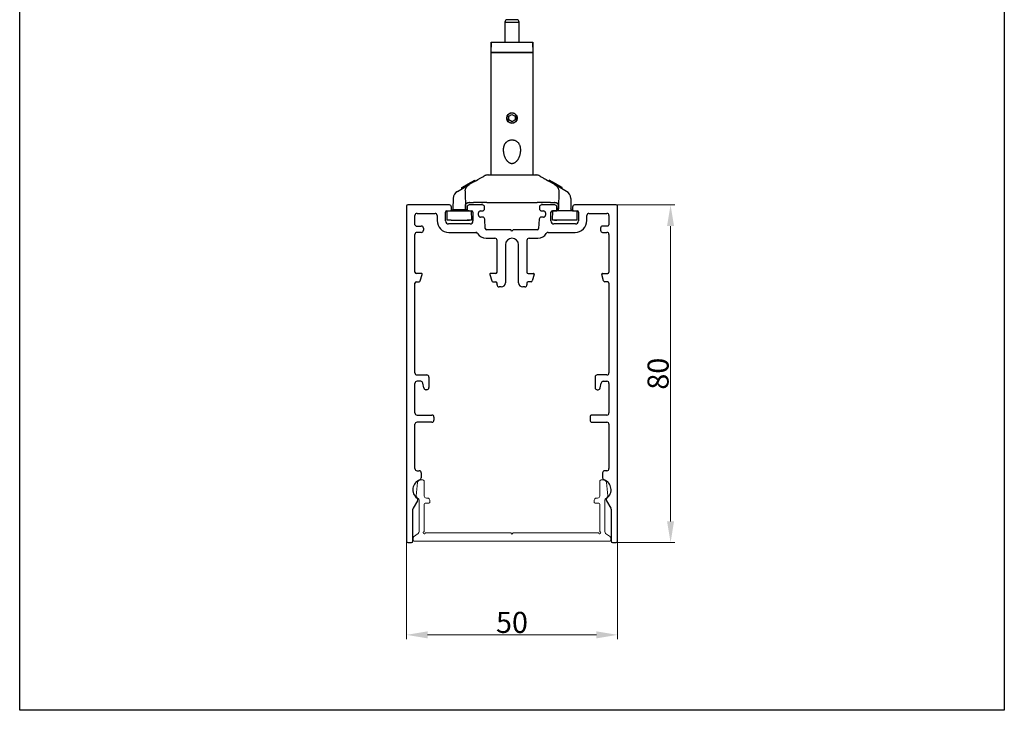
# Model space of a CAD drawing. Units: millimetres. Extents: x -397819 to 403942, y -10051 to 36772.
# Drawn here: x 25279 to 25512, y 20610 to 20774 of the extents above; entities that cross this region are included whole.
import ezdxf

# ---------------------------------------------------------------- set-up
doc = ezdxf.new("R2010")
doc.units = ezdxf.units.MM
doc.header["$PDMODE"] = 3
doc.layers.add('M-Suspension', color=7, linetype='Continuous', plot=False)
doc.layers.add('M-Titleblock', color=7, linetype='Continuous')
doc.styles.add('Modular klein', font='technic_.ttf')
doc.dimstyles.new('Modular klein 1', dxfattribs={"dimtxt": 5, "dimasz": 5, "dimexe": 1, "dimexo": 0, "dimgap": 0.4, "dimtad": 1, "dimrnd": 1e-08, "dimdsep": 46, "dimtxsty": 'Modular klein', "dimcen": 0.09, "dimdle": 6, "dimclrd": 5, "dimclre": 5, "dimclrt": 7, "dimadec": 0, "dimazin": 2, "dimtfac": 1, "dimtmove": 0, "dimatfit": 3, "dimfxl": 1, "dimtolj": 1, "dimtzin": 0, "dimlwd": 15, "dimlwe": 15, "dimarcsym": 0})

# ---------------------------------------------------------------- blocks, each defined once
blk = doc.blocks.new('1012152')
at = {"layer": 'M-Titleblock'}
for p, q in [((-14.85, 0), (-24.7, 0)), ((-7, 0), (-10.15, 0)), ((10.15, 0), (7, 0)), ((24.7, 0), (14.85, 0)), ((-25, -0.3), (-25, -79.7)), ((-22.5, -2), (-18.25, -2)), ((-15.75, -3.8), (-15.75, -1.7)), ((-15.45, -1.4), (-14.65, -1.4)), ((-14.35, -1.1), (-14.35, -0.5)), ((-10.65, -0.5), (-10.65, -1.1)), ((-10.35, -1.4), (-9.55, -1.4)), ((-9.25, -1.7), (-9.25, -3.8)), ((-7.95, -2.4), (-7.95, -1.9)), ((-7.45, -1.4), (-7, -1.4)), ((-6.5, -0.9), (-6.5, -0.5)), ((6.5, -0.5), (6.5, -0.9)), ((7, -1.4), (7.45, -1.4)), ((7.95, -1.9), (7.95, -2.4)), ((9.25, -3.8), (9.25, -1.7)), ((9.55, -1.4), (10.35, -1.4)), ((10.65, -1.1), (10.65, -0.5)), ((14.35, -0.5), (14.35, -1.1)), ((14.65, -1.4), (15.45, -1.4)), ((15.75, -1.7), (15.75, -3.8)), ((18.25, -2), (22.5, -2)), ((25, -79.7), (25, -0.3)), ((-23, -4.7), (-23, -2.5)), ((-17.75, -2.5), (-17.75, -3.7)), ((-9.95, -4.5), (-15.05, -4.5)), ((-6.967776, -2.9), (-7.45, -2.9)), ((-6.318669, -5.619956), (-6.468884, -3.366741)), ((6.468884, -3.366741), (6.31867, -5.619956)), ((7.45, -2.9), (6.967777, -2.9)), ((15.05, -4.5), (9.95, -4.5)), ((17.75, -3.7), (17.75, -2.5)), ((23, -2.5), (23, -4.7)), ((-23, -15.933938), (-23, -7)), ((-22.7, -5), (-21.5, -5)), ((-21.5, -6.5), (-22.5, -6.5)), ((-21, -5.5), (-21, -6)), ((-14.95, -6.5), (-8.572709, -6.5)), ((-0.3, -5.9), (-6.019334, -5.9)), ((0, -6.2), (-0.3, -5.9)), ((0.3, -5.9), (0, -6.2)), ((6.019334, -5.9), (0.3, -5.9)), ((8.57271, -6.5), (14.95, -6.5)), ((21, -5.5), (21, -6)), ((22.7, -5), (21.5, -5)), ((21.5, -6.5), (22.5, -6.5)), ((23, -7), (23, -15.933938)), ((-6.147838, -7.9), (-4.05, -7.9)), ((-3.55, -15.933938), (-3.55, -8.4)), ((3.55, -8.4), (3.55, -15.933938)), ((4.05, -7.9), (6.147839, -7.9)), ((-1.55, -9.45), (-1.55, -18.433938)), ((1.55, -18.433938), (1.55, -9.45)), ((-21.475, -16.233938), (-22.7, -16.233938)), ((-3.85, -16.233938), (-5.075, -16.233938)), ((3.85, -16.233938), (5.075, -16.233938)), ((21.475, -16.233938), (22.7, -16.233938)), ((-23, -39.8), (-23, -18.533938)), ((-22.7, -18.233938), (-22.02397, -18.233938)), ((-21.736343, -18.019204), (-21.283248, -16.490782)), ((-5.266751, -16.490782), (-4.813657, -18.019204)), ((-4.526029, -18.233938), (-3.85, -18.233938)), ((-3.55, -18.933938), (-3.55, -18.533938)), ((3.55, -18.533938), (3.55, -18.933938)), ((4.52603, -18.233938), (3.85, -18.233938)), ((5.266752, -16.490782), (4.813657, -18.019204)), ((21.736343, -18.019204), (21.283249, -16.490782)), ((22.7, -18.233938), (22.023971, -18.233938)), ((23, -18.533938), (23, -39.8)), ((-2.55, -19.433938), (-3.05, -19.433938)), ((3.05, -19.433938), (2.55, -19.433938)), ((-22.5, -40.3), (-20.2, -40.3)), ((-21.619549, -41.8), (-22.5, -41.8)), ((-19.7, -40.8), (-19.7, -43.3)), ((19.7, -40.8), (19.7, -43.3)), ((22.5, -40.3), (20.2, -40.3)), ((21.61955, -41.8), (22.5, -41.8)), ((-23, -49.3), (-23, -42.3)), ((-20.9202, -43.386824), (-21.127146, -42.213176)), ((-20.2, -43.8), (-20.427796, -43.8)), ((20.2, -43.8), (20.427797, -43.8)), ((20.9202, -43.386824), (21.127146, -42.213176)), ((23, -42.3), (23, -49.3)), ((-22.5, -49.8), (-19, -49.8)), ((-18.5, -50.3), (-18.5, -51)), ((18.5, -50.3), (18.5, -51)), ((22.5, -49.8), (19, -49.8)), ((-23, -62.5), (-23, -52)), ((-19, -51.5), (-22.5, -51.5)), ((19, -51.5), (22.5, -51.5)), ((23, -52), (23, -62.5)), ((-22.5, -63), (-22, -63)), ((22.5, -63), (22, -63)), ((-21.5, -63.5), (-21.5, -64.671573)), ((21.5, -63.5), (21.5, -64.671573)), ((-23.5, -79.7), (-23.5, -72.140965)), ((-22.373631, -70.161171), (-23.426368, -71.879795)), ((22.373632, -70.161171), (23.426369, -71.879795)), ((23.5, -72.140965), (23.5, -79.7)), ((-24.7, -80), (-23.8, -80)), ((23.8, -80), (24.7, -80))]:
    blk.add_line(p, q, dxfattribs=at)
for centre, radius, start, end in [((-24.7, -0.3), 0.3, 90, 180), ((-14.85, -0.5), 0.5, 0, 90), ((-10.15, -0.5), 0.5, 90, 180), ((-7, -0.5), 0.5, 0, 90), ((7, -0.5), 0.5, 90, 180), ((10.15, -0.5), 0.5, 0, 90), ((14.85, -0.5), 0.5, 90, 180), ((24.7, -0.3), 0.3, 0, 90), ((-22.5, -2.5), 0.5, 90, 180), ((-18.25, -2.5), 0.5, 0, 90), ((-15.45, -1.7), 0.3, 90, 180), ((-14.65, -1.1), 0.3, 270, 0), ((-10.35, -1.1), 0.3, 180, 270), ((-9.55, -1.7), 0.3, 0, 90), ((-7.45, -1.9), 0.5, 90, 180), ((-7, -0.9), 0.5, 270, 0), ((7, -0.9), 0.5, 180, 270), ((7.45, -1.9), 0.5, 0, 90), ((9.55, -1.7), 0.3, 90, 180), ((10.35, -1.1), 0.3, 270, 0), ((14.65, -1.1), 0.3, 180, 270), ((15.45, -1.7), 0.3, 0, 90), ((18.25, -2.5), 0.5, 90, 180), ((22.5, -2.5), 0.5, 0, 90), ((-14.95, -3.7), 2.8, 180, 270), ((-15.05, -3.8), 0.7, 180, 270), ((-9.95, -3.8), 0.7, 270, 0), ((-7.45, -2.4), 0.5, 180, 270), ((-6.967776, -3.4), 0.5, 3.814075, 90), ((6.967777, -3.4), 0.5, 90, 176.185925), ((7.45, -2.4), 0.5, 270, 0), ((9.95, -3.8), 0.7, 180, 270), ((14.95, -3.7), 2.8, 270, 0), ((15.05, -3.8), 0.7, 270, 0), ((-22.7, -4.7), 0.3, 180, 270), ((-22.5, -7), 0.5, 90, 180), ((-21.5, -5.5), 0.5, 0, 90), ((-21.5, -6), 0.5, 270, 0), ((-8.572709, -7), 0.5, 30, 90), ((-6.147838, -5.6), 2.3, 210, 270), ((-6.019334, -5.6), 0.3, 183.814075, 270), ((6.019334, -5.6), 0.3, 270, 356.185925), ((6.147839, -5.6), 2.3, 270, 330), ((8.57271, -7), 0.5, 90, 150), ((21.5, -5.5), 0.5, 90, 180), ((21.5, -6), 0.5, 180, 270), ((22.5, -7), 0.5, 0, 90), ((22.7, -4.7), 0.3, 270, 0), ((-4.05, -8.4), 0.5, 0, 90), ((0, -9.45), 1.55, 0, 180), ((4.05, -8.4), 0.5, 90, 180), ((-22.7, -15.933938), 0.3, 180, 270), ((-21.475, -16.433938), 0.2, 343.487748, 90), ((-5.075, -16.433938), 0.2, 90, 196.512252), ((-3.85, -15.933938), 0.3, 270, 0), ((3.85, -15.933938), 0.3, 180, 270), ((5.075, -16.433938), 0.2, 343.487748, 90), ((21.475, -16.433938), 0.2, 90, 196.512252), ((22.7, -15.933938), 0.3, 270, 0), ((-22.7, -18.533938), 0.3, 90, 180), ((-22.02397, -17.933938), 0.3, 270, 343.487748), ((-4.526029, -17.933938), 0.3, 196.512252, 270), ((-3.85, -18.533938), 0.3, 0, 90), ((-2.55, -18.433938), 1, 270, 0), ((2.55, -18.433938), 1, 180, 270), ((3.85, -18.533938), 0.3, 90, 180), ((4.52603, -17.933938), 0.3, 270, 343.487748), ((22.023971, -17.933938), 0.3, 196.512252, 270), ((22.7, -18.533938), 0.3, 0, 90), ((-3.05, -18.933938), 0.5, 180, 270), ((3.05, -18.933938), 0.5, 270, 0), ((-22.5, -39.8), 0.5, 180, 270), ((-22.5, -42.3), 0.5, 90, 180), ((-21.619549, -42.3), 0.5, 10, 90), ((-20.2, -40.8), 0.5, 0, 90), ((20.2, -40.8), 0.5, 90, 180), ((21.61955, -42.3), 0.5, 90, 170), ((22.5, -39.8), 0.5, 270, 0), ((22.5, -42.3), 0.5, 0, 90), ((-20.427796, -43.3), 0.5, 190, 270), ((-20.2, -43.3), 0.5, 270, 0), ((20.2, -43.3), 0.5, 180, 270), ((20.427797, -43.3), 0.5, 270, 350), ((-22.5, -49.3), 0.5, 180, 270), ((-19, -50.3), 0.5, 0, 90), ((-19, -51), 0.5, 270, 0), ((19, -50.3), 0.5, 90, 180), ((19, -51), 0.5, 180, 270), ((22.5, -49.3), 0.5, 270, 0), ((-22.5, -52), 0.5, 90, 180), ((22.5, -52), 0.5, 0, 90), ((-22.5, -62.5), 0.5, 180, 270), ((-22, -63.5), 0.5, 0, 90), ((22, -63.5), 0.5, 90, 180), ((22.5, -62.5), 0.5, 270, 0), ((-21, -67.5), 2.5, 109.471221, 233.130102), ((-22, -64.671573), 0.5, 289.471221, 0), ((22, -64.671573), 0.5, 180, 250.528779), ((21, -67.5), 2.5, 306.869898, 70.528779), ((-22.8, -69.9), 0.5, 328.510598, 53.130102), ((22.8, -69.9), 0.5, 126.869898, 211.489402), ((-23, -72.140965), 0.5, 148.510598, 180), ((23, -72.140965), 0.5, 0, 31.489402), ((-24.7, -79.7), 0.3, 180, 270), ((-23.8, -79.7), 0.3, 270, 0), ((23.8, -79.7), 0.3, 180, 270), ((24.7, -79.7), 0.3, 270, 0)]:
    blk.add_arc(centre, radius, start, end, dxfattribs=at)
blk = doc.blocks.new('1012154')
at = {"layer": 'M-Titleblock', "linetype": 'Continuous', "lineweight": 18}
for p, q in [((-20.8, 10.7), (-20.8, 14.08)), ((20.8, 14.08), (20.8, 10.7)), ((-22.42, 13.9), (-22.7, 10.77)), ((22.7, 10.77), (22.42, 13.9)), ((-22, 9.72), (-22, 2.26)), ((-20, 10.2), (-20.3, 10.2)), ((-19.5, 9.2), (-19.5, 9.7)), ((19.5, 9.7), (19.5, 9.2)), ((20.3, 10.2), (20, 10.2)), ((22, 2.26), (22, 9.72)), ((-20.8, 2.4), (-20.8, 8.8)), ((-20.6, 9), (-19.7, 9)), ((19.7, 9), (20.6, 9)), ((20.8, 8.8), (20.8, 2.4)), ((-23.4, 0.9), (-23.4, 0.2)), ((-22.21, 1.85), (-23.32, 1.06)), ((-23.2, 0), (23.2, 0)), ((-0.3, 2), (-20.4, 2)), ((0, 1.7), (-0.3, 2)), ((0.3, 2), (0, 1.7)), ((20.4, 2), (0.3, 2)), ((23.32, 1.06), (22.21, 1.85)), ((23.4, 0.2), (23.4, 0.9))]:
    blk.add_line(p, q, dxfattribs=at)
for centre, radius, start, end in [((-21.92, 13.86), 0.5, 119.0766, 175), ((-21, 12.2), 2.4, 99.0847, 119.0766), ((-21.3, 14.08), 0.5, 0, 99.0847), ((21.3, 14.08), 0.5, 80.9153, 180), ((21, 12.2), 2.4, 60.9234, 80.9153), ((21.92, 13.86), 0.5, 5, 60.9234), ((-22.2, 10.73), 0.5, 175, 230.9234), ((-21, 12.2), 2.4, 230.9234, 238.8526), ((-22.5, 9.72), 0.5, 0, 58.8526), ((-20.3, 10.7), 0.5, 180, 270), ((-20, 9.7), 0.5, 0, 90), ((20, 9.7), 0.5, 90, 180), ((20.3, 10.7), 0.5, 270, 0), ((22.5, 9.72), 0.5, 121.1474, 180), ((21, 12.2), 2.4, 301.1474, 309.0766), ((22.2, 10.73), 0.5, 309.0766, 5), ((-20.6, 8.8), 0.2, 90, 180), ((-19.7, 9.2), 0.2, 270, 0), ((19.7, 9.2), 0.2, 180, 270), ((20.6, 8.8), 0.2, 0, 90), ((-21, 2.4), 0.2, 296.3878, 0), ((21, 2.4), 0.2, 180, 243.6122), ((-23.2, 0.9), 0.2, 125.5377, 180), ((-23.2, 0.2), 0.2, 180, 270), ((-22.5, 2.26), 0.5, 305.5377, 0), ((-20.8, 2), 0.25, 116.3878, 333.6122), ((-20.4, 1.8), 0.2, 90, 153.6122), ((20.4, 1.8), 0.2, 26.3878, 90), ((20.8, 2), 0.25, 206.3878, 63.6122), ((22.5, 2.26), 0.5, 180, 234.4623), ((23.2, 0.2), 0.2, 270, 0), ((23.2, 0.9), 0.2, 0, 54.4623)]:
    blk.add_arc(centre, radius, start, end, dxfattribs=at)
blk = doc.blocks.new('*D209')
at = {"color": 5, "lineweight": 15, "transparency": 16777216}
for p, q in [((24.7, -190.32), (38.6, -190.32)), ((37.6, -265.32), (37.6, -195.32)), ((24.25, -270.32), (38.6, -270.32))]:
    blk.add_line(p, q, dxfattribs=at)
at = {"color": 5, "transparency": 16777216}
for points in [[(36.77, -195.32), (38.43, -195.32), (37.6, -190.32)], [(36.77, -265.32), (38.43, -265.32), (37.6, -270.32)]]:
    blk.add_solid(points, dxfattribs=at)
at = {"layer": 'Defpoints', "color": 0, "transparency": 16777216}
for p in [(24.7, -190.32), (37.6, -190.32), (24.25, -270.32)]:
    blk.add_point(p, dxfattribs=at)
at = {"color": 7, "transparency": 16777216, "insert": (34.64, -230.32), "char_height": 5, "attachment_point": 5, "rotation": 90, "style": 'Modular klein'}
blk.add_mtext('\\A1;80', dxfattribs=at)
blk = doc.blocks.new('*D210')
at = {"color": 5, "lineweight": 15, "transparency": 16777216}
for p, q in [((-25, -230.32), (-25, -293.22)), ((25, -230.32), (25, -293.22)), ((-20, -292.22), (20, -292.22))]:
    blk.add_line(p, q, dxfattribs=at)
at = {"color": 5, "transparency": 16777216}
for points in [[(-20, -291.39), (-20, -293.06), (-25, -292.22)], [(20, -291.39), (20, -293.06), (25, -292.22)]]:
    blk.add_solid(points, dxfattribs=at)
at = {"layer": 'Defpoints', "color": 0, "transparency": 16777216}
for p in [(-25, -230.32), (25, -230.32), (25, -292.22)]:
    blk.add_point(p, dxfattribs=at)
at = {"color": 7, "transparency": 16777216, "insert": (0, -289.27), "char_height": 5, "attachment_point": 5, "style": 'Modular klein'}
blk.add_mtext('\\A1;50', dxfattribs=at)
blk = doc.blocks.new('*U207')
at = {"layer": 'M-Suspension'}
blk.add_lwpolyline([(-116.724, 0), (116.724, 0), (116.724, -310.101), (-116.724, -310.101)], close=True, dxfattribs=at)
at = {"layer": 'M-Titleblock'}
for p, q in [((-1.7, -147.021), (-1.584, -147.021)), ((-1.7, -147.021), (-1.7, -151.721)), ((-1.584, -147.021), (-1.253, -147.021)), ((-1.253, -147.021), (-0.751, -147.021)), ((-0.993, -146.421), (-1.1, -146.421)), ((-0.692, -146.421), (-0.993, -146.421)), ((-0.751, -147.021), (-0.147, -147.021)), ((-0.256, -146.421), (-0.692, -146.421)), ((0.23, -146.421), (-0.256, -146.421)), ((-0.147, -147.021), (0.478, -147.021)), ((0.671, -146.421), (0.23, -146.421)), ((0.478, -147.021), (1.037, -147.021)), ((0.987, -146.421), (0.671, -146.421)), ((1.1, -146.421), (0.987, -146.421)), ((1.037, -147.021), (1.525, -147.021)), ((1.525, -147.021), (1.7, -147.021)), ((1.7, -151.721), (1.7, -147.021)), ((-4.964, -151.721), (-2.012, -151.721)), ((-4.964, -151.721), (-4.734, -151.721)), ((-4.964, -151.721), (-4.964, -152.921)), ((-4.964, -152.921), (-4.964, -151.721)), ((-4.734, -151.721), (-4.302, -151.721)), ((-4.302, -151.721), (-3.686, -151.721)), ((-3.686, -151.721), (-2.912, -151.721)), ((-2.912, -151.721), (-2.013, -151.721)), ((-2.013, -151.721), (-1.029, -151.721)), ((-1.029, -151.721), (0, -151.721)), ((0, -151.721), (1.029, -151.721)), ((1.029, -151.721), (2.013, -151.721)), ((2.012, -151.721), (4.964, -151.721)), ((2.013, -151.721), (2.912, -151.721)), ((2.912, -151.721), (3.686, -151.721)), ((3.686, -151.721), (4.302, -151.721)), ((4.302, -151.721), (4.734, -151.721)), ((4.734, -151.721), (4.964, -151.721)), ((4.964, -151.721), (4.964, -152.921)), ((4.964, -152.921), (4.964, -151.721)), ((-4.991, -152.921), (-5, -152.921)), ((-5, -152.921), (-5, -154.221)), ((-4.964, -152.921), (-4.991, -152.921)), ((4.991, -152.921), (4.964, -152.921)), ((5, -152.921), (4.991, -152.921)), ((5, -154.221), (5, -152.921)), ((-4.891, -154.221), (-5, -154.221)), ((-5, -154.221), (-5, -183.221)), ((-5, -154.221), (-4.891, -154.221)), ((-4.568, -154.221), (-4.891, -154.221)), ((-4.891, -154.221), (-4.568, -154.221)), ((-4.045, -154.221), (-4.568, -154.221)), ((-4.568, -154.221), (-4.045, -154.221)), ((-3.346, -154.221), (-4.045, -154.221)), ((-4.045, -154.221), (-3.346, -154.221)), ((-2.5, -154.221), (-3.346, -154.221)), ((-3.346, -154.221), (-2.5, -154.221)), ((-1.545, -154.221), (-2.5, -154.221)), ((-2.5, -154.221), (-1.545, -154.221)), ((-0.523, -154.221), (-1.545, -154.221)), ((-1.545, -154.221), (-0.523, -154.221)), ((0.523, -154.221), (-0.523, -154.221)), ((-0.523, -154.221), (0.523, -154.221)), ((1.545, -154.221), (0.523, -154.221)), ((0.523, -154.221), (1.545, -154.221)), ((2.5, -154.221), (1.545, -154.221)), ((1.545, -154.221), (2.5, -154.221)), ((3.346, -154.221), (2.5, -154.221)), ((2.5, -154.221), (3.346, -154.221)), ((4.045, -154.221), (3.346, -154.221)), ((3.346, -154.221), (4.045, -154.221)), ((4.568, -154.221), (4.045, -154.221)), ((4.045, -154.221), (4.568, -154.221)), ((4.891, -154.221), (4.568, -154.221)), ((4.568, -154.221), (4.891, -154.221)), ((5, -154.221), (4.891, -154.221)), ((4.891, -154.221), (5, -154.221)), ((5, -183.221), (5, -154.221)), ((-1.23, -169.722), (-1.228, -169.662)), ((-1.224, -169.843), (-1.23, -169.722)), ((-1.228, -169.662), (-1.224, -169.601)), ((-1.224, -169.601), (-1.216, -169.541)), ((-1.206, -169.962), (-1.224, -169.843)), ((-1.216, -169.541), (-1.206, -169.481)), ((-1.206, -169.481), (-1.177, -169.364)), ((-1.199, -169.992), (-1.206, -169.962)), ((-1.192, -170.022), (-1.199, -169.992)), ((-1.184, -170.051), (-1.192, -170.022)), ((-1.176, -170.08), (-1.184, -170.051)), ((-1.177, -169.364), (-1.136, -169.251)), ((-1.157, -170.137), (-1.176, -170.08)), ((-1.135, -170.193), (-1.157, -170.137)), ((-1.136, -169.251), (-1.124, -169.223)), ((-1.111, -170.248), (-1.135, -170.193)), ((-1.124, -169.223), (-1.111, -169.195)), ((-1.111, -169.195), (-1.098, -169.168)), ((-1.084, -170.302), (-1.111, -170.248)), ((-1.098, -169.168), (-1.084, -169.141)), ((-1.084, -169.141), (-1.054, -169.089)), ((-1.069, -170.328), (-1.084, -170.302)), ((-1.054, -170.354), (-1.069, -170.328)), ((-1.054, -169.089), (-1.022, -169.038)), ((-1.038, -170.38), (-1.054, -170.354)), ((-1.022, -170.405), (-1.038, -170.38)), ((-1.022, -169.038), (-0.988, -168.989)), ((-0.95, -170.502), (-1.022, -170.405)), ((-0.988, -168.989), (-0.951, -168.942)), ((-0.951, -168.942), (-0.932, -168.919)), ((-0.932, -168.919), (-0.912, -168.896)), ((-0.912, -168.896), (-0.891, -168.874)), ((-0.891, -168.874), (-0.87, -168.852)), ((-0.87, -168.852), (-0.781, -168.771)), ((-0.781, -168.771), (-0.685, -168.7)), ((-0.759, -169.305), (-0.019, -168.855)), ((-0.74, -170.171), (-0.759, -169.305)), ((0.019, -170.587), (-0.74, -170.171)), ((-0.685, -168.7), (-0.634, -168.668)), ((-0.634, -168.668), (-0.582, -168.638)), ((-0.582, -168.638), (-0.555, -168.624)), ((-0.555, -168.624), (-0.527, -168.611)), ((-0.527, -168.611), (-0.5, -168.598)), ((-0.5, -168.598), (-0.472, -168.586)), ((-0.472, -168.586), (-0.359, -168.545)), ((-0.359, -168.545), (-0.242, -168.516)), ((-0.242, -168.516), (-0.213, -168.51)), ((-0.213, -168.51), (-0.182, -168.505)), ((-0.182, -168.505), (-0.152, -168.501)), ((-0.152, -168.501), (-0.122, -168.498)), ((-0.122, -168.498), (-0.061, -168.493)), ((-0.061, -168.493), (0, -168.492)), ((-0.019, -168.855), (0.74, -169.272)), ((0, -168.492), (0.121, -168.498)), ((0.759, -170.138), (0.019, -170.587)), ((0.121, -168.498), (0.24, -168.515)), ((0.24, -168.515), (0.299, -168.529)), ((0.299, -168.529), (0.358, -168.545)), ((0.358, -168.545), (0.387, -168.554)), ((0.387, -168.554), (0.415, -168.564)), ((0.415, -168.564), (0.444, -168.575)), ((0.444, -168.575), (0.472, -168.586)), ((0.472, -168.586), (0.58, -168.637)), ((0.58, -168.637), (0.683, -168.699)), ((0.683, -168.699), (0.708, -168.716)), ((0.708, -168.716), (0.733, -168.734)), ((0.733, -168.734), (0.757, -168.752)), ((0.74, -169.272), (0.759, -170.138)), ((0.757, -168.752), (0.78, -168.771)), ((0.78, -168.771), (0.826, -168.81)), ((0.826, -168.81), (0.869, -168.852)), ((0.869, -168.852), (0.95, -168.94)), ((0.95, -168.94), (1.022, -169.037)), ((1.022, -170.404), (0.988, -170.453)), ((1.022, -169.037), (1.038, -169.063)), ((1.054, -170.354), (1.022, -170.404)), ((1.038, -169.063), (1.054, -169.088)), ((1.054, -169.088), (1.069, -169.114)), ((1.084, -170.301), (1.054, -170.354)), ((1.069, -169.114), (1.084, -169.141)), ((1.084, -169.141), (1.111, -169.194)), ((1.098, -170.274), (1.084, -170.301)), ((1.111, -170.247), (1.098, -170.274)), ((1.111, -169.194), (1.135, -169.249)), ((1.124, -170.22), (1.111, -170.247)), ((1.136, -170.192), (1.124, -170.22)), ((1.135, -169.249), (1.157, -169.305)), ((1.177, -170.078), (1.136, -170.192)), ((1.157, -169.305), (1.176, -169.362)), ((1.176, -169.362), (1.184, -169.391)), ((1.206, -169.961), (1.177, -170.078)), ((1.184, -169.391), (1.192, -169.421)), ((1.192, -169.421), (1.199, -169.45)), ((1.199, -169.45), (1.206, -169.48)), ((1.206, -169.48), (1.224, -169.6)), ((1.216, -169.902), (1.206, -169.961)), ((1.224, -169.841), (1.216, -169.902)), ((1.224, -169.6), (1.23, -169.72)), ((1.228, -169.781), (1.224, -169.841)), ((1.23, -169.72), (1.228, -169.781)), ((-0.869, -170.591), (-0.95, -170.502)), ((-0.826, -170.632), (-0.869, -170.591)), ((-0.78, -170.671), (-0.826, -170.632)), ((-0.757, -170.69), (-0.78, -170.671)), ((-0.733, -170.709), (-0.757, -170.69)), ((-0.708, -170.726), (-0.733, -170.709)), ((-0.683, -170.743), (-0.708, -170.726)), ((-0.58, -170.805), (-0.683, -170.743)), ((-0.472, -170.857), (-0.58, -170.805)), ((-0.444, -170.868), (-0.472, -170.857)), ((-0.415, -170.878), (-0.444, -170.868)), ((-0.387, -170.888), (-0.415, -170.878)), ((-0.358, -170.898), (-0.387, -170.888)), ((-0.299, -170.914), (-0.358, -170.898)), ((-0.24, -170.927), (-0.299, -170.914)), ((-0.121, -170.945), (-0.24, -170.927)), ((0, -170.951), (-0.121, -170.945)), ((0.061, -170.949), (0, -170.951)), ((0.122, -170.945), (0.061, -170.949)), ((0.152, -170.941), (0.122, -170.945)), ((0.182, -170.937), (0.152, -170.941)), ((0.213, -170.932), (0.182, -170.937)), ((0.242, -170.927), (0.213, -170.932)), ((0.359, -170.897), (0.242, -170.927)), ((0.472, -170.856), (0.359, -170.897)), ((0.5, -170.844), (0.472, -170.856)), ((0.527, -170.832), (0.5, -170.844)), ((0.555, -170.818), (0.527, -170.832)), ((0.582, -170.804), (0.555, -170.818)), ((0.634, -170.775), (0.582, -170.804)), ((0.685, -170.742), (0.634, -170.775)), ((0.781, -170.671), (0.685, -170.742)), ((0.87, -170.59), (0.781, -170.671)), ((0.891, -170.568), (0.87, -170.59)), ((0.912, -170.546), (0.891, -170.568)), ((0.932, -170.524), (0.912, -170.546)), ((0.951, -170.501), (0.932, -170.524)), ((0.988, -170.453), (0.951, -170.501)), ((-0.92, -175.124), (-0.8, -175.064)), ((-0.8, -175.064), (-0.738, -175.037)), ((-0.738, -175.037), (-0.674, -175.013)), ((-0.674, -175.013), (-0.642, -175.001)), ((-0.642, -175.001), (-0.61, -174.99)), ((-0.61, -174.99), (-0.578, -174.98)), ((-0.578, -174.98), (-0.545, -174.97)), ((-0.545, -174.97), (-0.414, -174.937)), ((-0.414, -174.937), (-0.281, -174.913)), ((-0.281, -174.913), (-0.213, -174.904)), ((-0.213, -174.904), (-0.145, -174.898)), ((-0.145, -174.898), (-0.111, -174.896)), ((-0.111, -174.896), (-0.077, -174.894)), ((-0.077, -174.894), (-0.042, -174.893)), ((-0.042, -174.893), (-0.008, -174.893)), ((-0.008, -174.893), (0.128, -174.897)), ((0.128, -174.897), (0.264, -174.91)), ((0.264, -174.91), (0.397, -174.933)), ((0.397, -174.933), (0.529, -174.966)), ((0.529, -174.966), (0.562, -174.975)), ((0.562, -174.975), (0.595, -174.985)), ((0.595, -174.985), (0.627, -174.996)), ((0.627, -174.996), (0.659, -175.007)), ((0.659, -175.007), (0.723, -175.031)), ((0.723, -175.031), (0.785, -175.058)), ((0.785, -175.058), (0.905, -175.116)), ((-2, -177.301), (-1.998, -177.166)), ((-1.998, -177.436), (-2, -177.301)), ((-1.998, -177.166), (-1.99, -177.031)), ((-1.99, -177.031), (-1.985, -176.964)), ((-1.985, -176.964), (-1.978, -176.896)), ((-1.978, -176.896), (-1.97, -176.829)), ((-1.97, -176.829), (-1.96, -176.761)), ((-1.96, -176.761), (-1.937, -176.627)), ((-1.937, -176.627), (-1.908, -176.495)), ((-1.908, -176.495), (-1.873, -176.365)), ((-1.873, -176.365), (-1.831, -176.237)), ((-1.831, -176.237), (-1.808, -176.173)), ((-1.808, -176.173), (-1.783, -176.111)), ((-1.783, -176.111), (-1.77, -176.08)), ((-1.77, -176.08), (-1.756, -176.049)), ((-1.756, -176.049), (-1.742, -176.018)), ((-1.742, -176.018), (-1.727, -175.987)), ((-1.727, -175.987), (-1.665, -175.868)), ((-1.665, -175.868), (-1.596, -175.754)), ((-1.596, -175.754), (-1.52, -175.646)), ((-1.52, -175.646), (-1.437, -175.543)), ((-1.437, -175.543), (-1.392, -175.493)), ((-1.392, -175.493), (-1.346, -175.445)), ((-1.346, -175.445), (-1.323, -175.421)), ((-1.323, -175.421), (-1.298, -175.398)), ((-1.298, -175.398), (-1.274, -175.375)), ((-1.274, -175.375), (-1.248, -175.353)), ((-1.248, -175.353), (-1.144, -175.268)), ((-1.144, -175.268), (-1.034, -175.192)), ((-1.034, -175.192), (-0.92, -175.124)), ((0.905, -175.116), (1.021, -175.184)), ((1.021, -175.184), (1.05, -175.202)), ((1.05, -175.202), (1.078, -175.221)), ((1.078, -175.221), (1.105, -175.24)), ((1.105, -175.24), (1.133, -175.26)), ((1.133, -175.26), (1.186, -175.301)), ((1.186, -175.301), (1.238, -175.344)), ((1.238, -175.344), (1.336, -175.434)), ((1.336, -175.434), (1.427, -175.532)), ((1.427, -175.532), (1.47, -175.583)), ((1.47, -175.583), (1.512, -175.636)), ((1.512, -175.636), (1.532, -175.663)), ((1.532, -175.663), (1.552, -175.69)), ((1.552, -175.69), (1.571, -175.718)), ((1.571, -175.718), (1.59, -175.746)), ((1.59, -175.746), (1.66, -175.86)), ((1.66, -175.86), (1.723, -175.979)), ((1.723, -175.979), (1.779, -176.101)), ((1.779, -176.101), (1.828, -176.227)), ((1.828, -176.227), (1.839, -176.26)), ((1.839, -176.26), (1.85, -176.292)), ((1.85, -176.292), (1.86, -176.324)), ((1.86, -176.324), (1.87, -176.357)), ((1.87, -176.357), (1.889, -176.422)), ((1.889, -176.422), (1.906, -176.487)), ((1.906, -176.487), (1.936, -176.619)), ((1.936, -176.619), (1.959, -176.752)), ((1.959, -176.752), (1.977, -176.886)), ((1.977, -176.886), (1.99, -177.021)), ((1.99, -177.021), (1.994, -177.089)), ((1.994, -177.089), (1.997, -177.157)), ((1.997, -177.157), (1.999, -177.226)), ((2, -177.294), (1.998, -177.431)), ((1.999, -177.226), (2, -177.294)), ((-1.991, -177.57), (-1.998, -177.436)), ((-1.966, -177.838), (-1.991, -177.57)), ((-1.924, -178.106), (-1.966, -177.838)), ((-1.882, -178.312), (-1.924, -178.106)), ((-1.83, -178.514), (-1.882, -178.312)), ((-1.77, -178.713), (-1.83, -178.514)), ((-1.702, -178.909), (-1.77, -178.713)), ((-1.624, -179.101), (-1.702, -178.909)), ((-1.536, -179.291), (-1.624, -179.101)), ((-1.439, -179.475), (-1.536, -179.291)), ((-1.331, -179.652), (-1.439, -179.475)), ((-1.273, -179.738), (-1.331, -179.652)), ((-1.213, -179.821), (-1.273, -179.738)), ((1.275, -179.735), (1.214, -179.819)), ((1.333, -179.649), (1.275, -179.735)), ((1.361, -179.605), (1.333, -179.649)), ((1.389, -179.56), (1.361, -179.605)), ((1.415, -179.515), (1.389, -179.56)), ((1.441, -179.47), (1.415, -179.515)), ((1.491, -179.378), (1.441, -179.47)), ((1.538, -179.286), (1.491, -179.378)), ((1.625, -179.098), (1.538, -179.286)), ((1.702, -178.907), (1.625, -179.098)), ((1.771, -178.712), (1.702, -178.907)), ((1.831, -178.513), (1.771, -178.712)), ((1.882, -178.312), (1.831, -178.513)), ((1.924, -178.106), (1.882, -178.312)), ((1.966, -177.837), (1.924, -178.106)), ((1.992, -177.567), (1.966, -177.837)), ((1.998, -177.431), (1.992, -177.567)), ((-1.149, -179.903), (-1.213, -179.821)), ((-1.081, -179.982), (-1.149, -179.903)), ((-1.046, -180.021), (-1.081, -179.982)), ((-1.01, -180.059), (-1.046, -180.021)), ((-0.973, -180.096), (-1.01, -180.059)), ((-0.936, -180.133), (-0.973, -180.096)), ((-0.858, -180.202), (-0.936, -180.133)), ((-0.777, -180.267), (-0.858, -180.202)), ((-0.691, -180.327), (-0.777, -180.267)), ((-0.602, -180.382), (-0.691, -180.327)), ((-0.556, -180.407), (-0.602, -180.382)), ((-0.508, -180.431), (-0.556, -180.407)), ((-0.46, -180.453), (-0.508, -180.431)), ((-0.411, -180.472), (-0.46, -180.453)), ((-0.362, -180.49), (-0.411, -180.472)), ((-0.311, -180.505), (-0.362, -180.49)), ((-0.286, -180.512), (-0.311, -180.505)), ((-0.26, -180.519), (-0.286, -180.512)), ((-0.234, -180.525), (-0.26, -180.519)), ((-0.208, -180.53), (-0.234, -180.525)), ((-0.104, -180.545), (-0.208, -180.53)), ((0.001, -180.55), (-0.104, -180.545)), ((0.054, -180.548), (0.001, -180.55)), ((0.106, -180.544), (0.054, -180.548)), ((0.133, -180.542), (0.106, -180.544)), ((0.159, -180.538), (0.133, -180.542)), ((0.185, -180.534), (0.159, -180.538)), ((0.211, -180.529), (0.185, -180.534)), ((0.314, -180.505), (0.211, -180.529)), ((0.414, -180.471), (0.314, -180.505)), ((0.462, -180.452), (0.414, -180.471)), ((0.51, -180.43), (0.462, -180.452)), ((0.557, -180.406), (0.51, -180.43)), ((0.604, -180.381), (0.557, -180.406)), ((0.693, -180.326), (0.604, -180.381)), ((0.778, -180.266), (0.693, -180.326)), ((0.859, -180.201), (0.778, -180.266)), ((0.937, -180.131), (0.859, -180.201)), ((0.975, -180.095), (0.937, -180.131)), ((1.012, -180.058), (0.975, -180.095)), ((1.048, -180.02), (1.012, -180.058)), ((1.083, -179.981), (1.048, -180.02)), ((1.15, -179.901), (1.083, -179.981)), ((1.214, -179.819), (1.15, -179.901)), ((-10.416, -185.354), (-8.8, -184.421)), ((-8.757, -184.697), (-8.8, -184.421)), ((-8.432, -184.509), (-8.122, -184.33)), ((-8.122, -184.33), (-7.816, -184.154)), ((-7.816, -184.154), (-7.665, -184.066)), ((-7.665, -184.066), (-7.514, -183.979)), ((-7.514, -183.979), (-7.365, -183.893)), ((-7.365, -183.893), (-7.219, -183.809)), ((-7.219, -183.809), (-6.936, -183.646)), ((-6.936, -183.646), (-6.664, -183.489)), ((-6.555, -183.43), (-6.664, -183.489)), ((-6.446, -183.38), (-6.555, -183.43)), ((-6.419, -183.369), (-6.446, -183.38)), ((-6.392, -183.358), (-6.419, -183.369)), ((-6.365, -183.348), (-6.392, -183.358)), ((-6.339, -183.338), (-6.365, -183.348)), ((-6.286, -183.32), (-6.339, -183.338)), ((-6.234, -183.304), (-6.286, -183.32)), ((-6.133, -183.277), (-6.234, -183.304)), ((-6.035, -183.256), (-6.133, -183.277)), ((-5.94, -183.24), (-6.035, -183.256)), ((-5.849, -183.23), (-5.94, -183.24)), ((-5.758, -183.223), (-5.849, -183.23)), ((-5.664, -183.221), (-5.758, -183.223)), ((-5.664, -183.221), (-4.759, -183.221)), ((-4.759, -183.221), (-3.705, -183.221)), ((-3.705, -183.221), (-2.536, -183.221)), ((-2.536, -183.221), (-1.288, -183.221)), ((-1.288, -183.221), (0, -183.221)), ((0, -183.221), (1.288, -183.221)), ((1.288, -183.221), (2.536, -183.221)), ((2.536, -183.221), (3.705, -183.221)), ((3.705, -183.221), (4.759, -183.221)), ((4.759, -183.221), (5.664, -183.221)), ((5.758, -183.223), (5.664, -183.221)), ((5.849, -183.23), (5.758, -183.223)), ((5.94, -183.24), (5.849, -183.23)), ((6.036, -183.256), (5.94, -183.24)), ((6.085, -183.266), (6.036, -183.256)), ((6.135, -183.277), (6.085, -183.266)), ((6.186, -183.29), (6.135, -183.277)), ((6.237, -183.305), (6.186, -183.29)), ((6.341, -183.339), (6.237, -183.305)), ((6.447, -183.381), (6.341, -183.339)), ((6.555, -183.43), (6.447, -183.381)), ((6.664, -183.489), (6.555, -183.43)), ((6.664, -183.489), (6.935, -183.645)), ((6.935, -183.645), (7.217, -183.808)), ((7.217, -183.808), (7.363, -183.892)), ((7.363, -183.892), (7.511, -183.978)), ((7.511, -183.978), (7.549, -183.999)), ((7.549, -183.999), (7.586, -184.021)), ((7.586, -184.021), (7.624, -184.043)), ((7.624, -184.043), (7.662, -184.065)), ((7.662, -184.065), (7.738, -184.109)), ((7.738, -184.109), (7.814, -184.153)), ((7.814, -184.153), (8.121, -184.33)), ((8.121, -184.33), (8.431, -184.508)), ((8.757, -184.697), (8.8, -184.421)), ((10.416, -185.354), (8.8, -184.421)), ((-12.923, -187.1), (-10.163, -185.508)), ((-11.921, -186.522), (-11.862, -186.188)), ((-11.862, -186.188), (-10.634, -185.479)), ((-11.125, -186.961), (-11.059, -186.579)), ((-11.059, -186.579), (-10.853, -186.169)), ((-10.853, -186.169), (-10.538, -185.792)), ((-10.634, -185.479), (-10.522, -185.415)), ((-10.634, -185.779), (-10.634, -185.479)), ((-10.538, -185.792), (-10.163, -185.508)), ((-10.522, -185.415), (-10.416, -185.354)), ((-10.41, -185.5), (-10.416, -185.354)), ((-10.403, -185.646), (-10.41, -185.5)), ((-9.061, -184.872), (-10.163, -185.508)), ((-9.061, -184.872), (-8.745, -184.689)), ((-8.745, -184.689), (-8.432, -184.509)), ((8.431, -184.508), (8.744, -184.689)), ((8.744, -184.689), (9.061, -184.872)), ((9.061, -184.872), (10.163, -185.508)), ((12.923, -187.1), (10.163, -185.508)), ((10.163, -185.508), (10.538, -185.792)), ((10.403, -185.646), (10.41, -185.5)), ((10.41, -185.5), (10.416, -185.354)), ((10.522, -185.415), (10.416, -185.354)), ((10.634, -185.479), (10.522, -185.415)), ((10.538, -185.792), (10.853, -186.169)), ((11.862, -186.188), (10.634, -185.479)), ((10.634, -185.779), (10.634, -185.479)), ((10.853, -186.169), (11.059, -186.579)), ((11.059, -186.579), (11.125, -186.961)), ((11.921, -186.522), (11.862, -186.188)), ((-13.923, -188.78), (-13.987, -191.234)), ((-13.845, -188.277), (-13.923, -188.78)), ((-13.642, -187.809), (-13.845, -188.277)), ((-13.328, -187.409), (-13.642, -187.809)), ((-12.923, -187.1), (-13.328, -187.409)), ((-11.125, -186.961), (-11.013, -191.234)), ((11.125, -186.961), (11.013, -191.234)), ((13.328, -187.409), (12.923, -187.1)), ((13.642, -187.809), (13.328, -187.409)), ((13.845, -188.277), (13.642, -187.809)), ((13.923, -188.78), (13.845, -188.277)), ((13.923, -188.78), (13.987, -191.234)), ((-14.025, -191.413), (-14.061, -191.483)), ((-13.987, -191.234), (-14.025, -191.413)), ((-14.025, -191.413), (-10.975, -191.413)), ((-11.068, -190.334), (-10.686, -189.879)), ((-11.013, -191.234), (-10.986, -191.237)), ((-10.975, -191.413), (-11.013, -191.234)), ((-11.011, -190.219), (-10.957, -190.134)), ((-11.002, -190.204), (-10.992, -190.187)), ((-11.002, -190.204), (-10.994, -190.72)), ((-10.994, -190.72), (-11.002, -190.204)), ((-10.994, -190.72), (-10.986, -191.237)), ((-10.986, -191.237), (-10.994, -190.72)), ((-10.992, -190.187), (-10.98, -190.169)), ((-10.986, -191.237), (-10.984, -191.275)), ((-10.984, -191.275), (-10.98, -191.312)), ((-10.98, -190.169), (-10.968, -190.151)), ((-10.98, -191.312), (-10.973, -191.348)), ((-10.954, -191.457), (-10.975, -191.413)), ((-10.973, -191.348), (-10.964, -191.384)), ((-10.968, -190.151), (-10.954, -190.132)), ((-10.964, -191.384), (-10.958, -191.402)), ((-10.958, -191.402), (-10.952, -191.419)), ((-10.954, -190.132), (-10.924, -190.092)), ((-10.952, -191.419), (-10.945, -191.436)), ((-10.924, -190.092), (-10.89, -190.052)), ((-10.89, -190.052), (-10.871, -190.032)), ((-10.871, -190.032), (-10.851, -190.011)), ((-10.851, -190.011), (-10.83, -189.991)), ((-10.83, -189.991), (-10.808, -189.971)), ((-10.808, -189.971), (-10.761, -189.932)), ((-10.761, -189.932), (-10.709, -189.895)), ((-10.709, -189.895), (-10.654, -189.859)), ((-10.686, -189.879), (-10.146, -189.721)), ((-10.654, -189.859), (-10.593, -189.826)), ((-10.593, -189.826), (-10.577, -189.819)), ((-10.577, -189.819), (-10.561, -189.811)), ((-10.561, -189.811), (-10.544, -189.804)), ((-10.544, -189.804), (-10.527, -189.797)), ((-10.527, -189.797), (-10.493, -189.783)), ((-10.493, -189.783), (-10.458, -189.771)), ((-10.458, -189.771), (-10.422, -189.76)), ((-10.422, -189.76), (-10.385, -189.75)), ((-10.385, -189.75), (-10.347, -189.741)), ((-10.347, -189.741), (-10.308, -189.734)), ((-10.308, -189.734), (-10.228, -189.725)), ((-10.228, -189.725), (-10.146, -189.721)), ((-10.053, -189.721), (-10.146, -189.721)), ((-10.053, -189.721), (-10.146, -189.721)), ((-10.053, -189.721), (-9.123, -189.721)), ((-8.893, -189.721), (-9.123, -189.721)), ((-8.665, -189.721), (-8.893, -189.721)), ((-8.438, -189.721), (-8.665, -189.721)), ((-8.212, -189.721), (-8.438, -189.721)), ((-8.156, -189.721), (-8.212, -189.721)), ((-8.101, -189.721), (-8.156, -189.721)), ((-8.045, -189.721), (-8.101, -189.721)), ((-7.99, -189.721), (-8.045, -189.721)), ((-7.881, -189.721), (-7.99, -189.721)), ((-7.773, -189.721), (-7.881, -189.721)), ((-7.56, -189.721), (-7.773, -189.721)), ((-7.353, -189.721), (-7.56, -189.721)), ((-7.152, -189.721), (-7.353, -189.721)), ((-7.233, -189.721), (-7.18, -189.721)), ((-7.18, -189.721), (-7.132, -189.721)), ((-6.955, -189.721), (-7.152, -189.721)), ((-7.132, -189.721), (-7.041, -189.721)), ((-7.041, -189.721), (-6.974, -189.721)), ((-6.974, -189.721), (-6.932, -189.721)), ((-6.907, -189.721), (-6.955, -189.721)), ((-6.932, -189.721), (-6.911, -189.721)), ((-6.911, -189.721), (-6.909, -189.721)), ((-6.909, -189.721), (-6.909, -189.721)), ((-6.859, -189.721), (-6.907, -189.721)), ((-6.812, -189.721), (-6.859, -189.721)), ((-6.765, -189.721), (-6.812, -189.721)), ((-6.674, -189.721), (-6.765, -189.721)), ((-6.585, -189.721), (-6.674, -189.721)), ((-6.413, -189.721), (-6.585, -189.721)), ((-6.25, -189.721), (-6.413, -189.721)), ((-6.096, -189.721), (-6.25, -189.721)), ((-5.951, -189.721), (-6.096, -189.721)), ((-5.951, -189.721), (-5.111, -189.721)), ((-5.111, -189.721), (-4.13, -189.721)), ((-4.13, -189.721), (-3.035, -189.721)), ((-3.035, -189.721), (-1.855, -189.721)), ((-1.855, -189.721), (-0.624, -189.721)), ((-0.624, -189.721), (0.624, -189.721)), ((0.624, -189.721), (1.855, -189.721)), ((1.855, -189.721), (3.035, -189.721)), ((3.035, -189.721), (4.13, -189.721)), ((4.13, -189.721), (5.111, -189.721)), ((5.111, -189.721), (5.951, -189.721)), ((6.096, -189.721), (5.951, -189.721)), ((6.251, -189.721), (6.096, -189.721)), ((6.415, -189.721), (6.251, -189.721)), ((6.589, -189.721), (6.415, -189.721)), ((6.634, -189.721), (6.589, -189.721)), ((6.679, -189.721), (6.634, -189.721)), ((6.725, -189.721), (6.679, -189.721)), ((6.771, -189.721), (6.725, -189.721)), ((6.864, -189.721), (6.771, -189.721)), ((6.96, -189.721), (6.864, -189.721)), ((6.909, -189.721), (6.912, -189.721)), ((6.912, -189.721), (6.922, -189.721)), ((6.922, -189.721), (6.96, -189.721)), ((6.96, -189.721), (7.021, -189.721)), ((7.155, -189.721), (6.96, -189.721)), ((7.021, -189.721), (7.1, -189.721)), ((7.1, -189.721), (7.199, -189.721)), ((7.356, -189.721), (7.155, -189.721)), ((7.564, -189.721), (7.356, -189.721)), ((7.778, -189.721), (7.564, -189.721)), ((7.832, -189.721), (7.778, -189.721)), ((7.887, -189.721), (7.832, -189.721)), ((7.941, -189.721), (7.887, -189.721)), ((7.996, -189.721), (7.941, -189.721)), ((8.107, -189.721), (7.996, -189.721)), ((8.217, -189.721), (8.107, -189.721)), ((8.441, -189.721), (8.217, -189.721)), ((8.666, -189.721), (8.441, -189.721)), ((8.894, -189.721), (8.666, -189.721)), ((9.123, -189.721), (8.894, -189.721)), ((9.123, -189.721), (10.053, -189.721)), ((10.146, -189.721), (10.053, -189.721)), ((10.146, -189.721), (10.053, -189.721)), ((10.146, -189.721), (10.686, -189.879)), ((10.146, -189.721), (10.228, -189.724)), ((10.228, -189.724), (10.307, -189.734)), ((10.307, -189.734), (10.345, -189.741)), ((10.345, -189.741), (10.383, -189.75)), ((10.383, -189.75), (10.402, -189.754)), ((10.402, -189.754), (10.421, -189.759)), ((10.421, -189.759), (10.439, -189.765)), ((10.439, -189.765), (10.457, -189.771)), ((10.457, -189.771), (10.526, -189.796)), ((10.526, -189.796), (10.591, -189.826)), ((10.591, -189.826), (10.623, -189.842)), ((10.623, -189.842), (10.653, -189.859)), ((10.653, -189.859), (10.681, -189.876)), ((10.681, -189.876), (10.709, -189.894)), ((10.686, -189.879), (11.068, -190.334)), ((10.709, -189.894), (10.76, -189.932)), ((10.76, -189.932), (10.807, -189.971)), ((10.807, -189.971), (10.829, -189.991)), ((10.829, -189.991), (10.85, -190.011)), ((10.85, -190.011), (10.871, -190.031)), ((10.871, -190.031), (10.889, -190.052)), ((10.889, -190.052), (10.924, -190.092)), ((10.924, -190.092), (10.954, -190.132)), ((10.952, -191.419), (10.945, -191.436)), ((10.945, -191.436), (10.952, -191.419)), ((10.951, -190.126), (11.011, -190.219)), ((10.958, -191.402), (10.952, -191.419)), ((10.952, -191.419), (10.958, -191.402)), ((10.954, -190.132), (10.968, -190.151)), ((10.975, -191.413), (10.954, -191.457)), ((10.964, -191.384), (10.958, -191.402)), ((10.958, -191.402), (10.964, -191.384)), ((10.973, -191.348), (10.964, -191.384)), ((10.964, -191.384), (10.973, -191.348)), ((10.968, -190.151), (10.98, -190.169)), ((10.98, -191.312), (10.973, -191.348)), ((10.973, -191.348), (10.98, -191.312)), ((11.013, -191.234), (10.975, -191.413)), ((10.98, -190.169), (10.992, -190.187)), ((10.984, -191.275), (10.98, -191.312)), ((10.98, -191.312), (10.984, -191.275)), ((10.986, -191.237), (10.984, -191.275)), ((10.984, -191.275), (10.986, -191.237)), ((10.986, -191.237), (10.994, -190.72)), ((10.994, -190.72), (10.986, -191.237)), ((10.986, -191.237), (11.013, -191.234)), ((10.992, -190.187), (11.002, -190.204)), ((10.994, -190.72), (11.002, -190.204)), ((11.002, -190.204), (10.994, -190.72)), ((14.025, -191.413), (13.987, -191.234)), ((14.061, -191.483), (14.025, -191.413)), ((-15.4, -193.921), (-15.342, -191.721)), ((-15.342, -191.721), (-14.65, -191.721)), ((-14.65, -191.721), (-14.343, -191.721)), ((-14.478, -191.721), (-14.487, -191.721)), ((-14.469, -191.721), (-14.478, -191.721)), ((-14.461, -191.72), (-14.469, -191.721)), ((-14.452, -191.72), (-14.461, -191.72)), ((-14.434, -191.718), (-14.452, -191.72)), ((-14.417, -191.716), (-14.434, -191.718)), ((-14.382, -191.71), (-14.417, -191.716)), ((-14.347, -191.701), (-14.382, -191.71)), ((-14.33, -191.696), (-14.347, -191.701)), ((-14.343, -191.721), (-10.657, -191.721)), ((-14.314, -191.69), (-14.33, -191.696)), ((-14.297, -191.684), (-14.314, -191.69)), ((-14.28, -191.676), (-14.297, -191.684)), ((-14.248, -191.66), (-14.28, -191.676)), ((-14.217, -191.642), (-14.248, -191.66)), ((-14.187, -191.621), (-14.217, -191.642)), ((-14.158, -191.598), (-14.187, -191.621)), ((-14.131, -191.572), (-14.158, -191.598)), ((-14.106, -191.544), (-14.131, -191.572)), ((-14.061, -191.483), (-14.106, -191.544)), ((-10.931, -191.495), (-10.954, -191.457)), ((-10.945, -191.436), (-10.938, -191.453)), ((-10.938, -191.453), (-10.922, -191.485)), ((-10.906, -191.53), (-10.931, -191.495)), ((-10.922, -191.485), (-10.903, -191.515)), ((-10.88, -191.561), (-10.906, -191.53)), ((-10.903, -191.515), (-10.892, -191.53)), ((-10.892, -191.53), (-10.882, -191.545)), ((-10.882, -191.545), (-10.87, -191.559)), ((-10.866, -191.575), (-10.88, -191.561)), ((-10.87, -191.559), (-10.858, -191.572)), ((-10.852, -191.588), (-10.866, -191.575)), ((-10.858, -191.572), (-10.832, -191.598)), ((-10.838, -191.601), (-10.852, -191.588)), ((-10.824, -191.613), (-10.838, -191.601)), ((-10.832, -191.598), (-10.804, -191.621)), ((-10.794, -191.635), (-10.824, -191.613)), ((-10.804, -191.621), (-10.79, -191.632)), ((-10.764, -191.653), (-10.794, -191.635)), ((-10.79, -191.632), (-10.774, -191.643)), ((-10.774, -191.643), (-10.758, -191.653)), ((-10.703, -191.684), (-10.764, -191.653)), ((-10.758, -191.653), (-10.742, -191.662)), ((-10.742, -191.662), (-10.708, -191.679)), ((-10.708, -191.679), (-10.672, -191.693)), ((-10.641, -191.705), (-10.703, -191.684)), ((-10.631, -191.705), (-10.672, -191.693)), ((-10.672, -191.693), (-10.631, -191.705)), ((-10.657, -191.721), (-10.35, -191.721)), ((-10.609, -191.712), (-10.641, -191.705)), ((-10.589, -191.714), (-10.631, -191.705)), ((-10.631, -191.705), (-10.589, -191.714)), ((-10.577, -191.717), (-10.609, -191.712)), ((-10.547, -191.719), (-10.589, -191.714)), ((-10.589, -191.714), (-10.547, -191.719)), ((-10.561, -191.719), (-10.577, -191.717)), ((-10.545, -191.72), (-10.561, -191.719)), ((-10.503, -191.721), (-10.547, -191.719)), ((-10.547, -191.719), (-10.503, -191.721)), ((-10.537, -191.721), (-10.545, -191.72)), ((-10.529, -191.721), (-10.537, -191.721)), ((-10.521, -191.721), (-10.529, -191.721)), ((-10.513, -191.721), (-10.521, -191.721)), ((-10.503, -191.721), (-10.35, -191.721)), ((-10.35, -191.721), (-9.658, -191.721)), ((-10.278, -191.721), (-10.35, -191.721)), ((-10.35, -191.721), (-10.278, -191.721)), ((-10.158, -191.721), (-10.23, -191.721)), ((-10.23, -191.721), (-10.158, -191.721)), ((-9.658, -191.721), (-9.6, -193.921)), ((-9.658, -191.721), (-9.6, -193.921)), ((9.6, -193.921), (9.658, -191.721)), ((9.6, -193.921), (9.658, -191.721)), ((14.343, -191.721), (9.658, -191.721)), ((10.23, -191.721), (10.158, -191.721)), ((10.35, -191.721), (10.278, -191.721)), ((10.278, -191.721), (10.35, -191.721)), ((10.503, -191.721), (10.35, -191.721)), ((10.35, -191.721), (10.657, -191.721)), ((10.547, -191.719), (10.503, -191.721)), ((10.503, -191.721), (10.547, -191.719)), ((10.521, -191.721), (10.513, -191.721)), ((10.529, -191.721), (10.521, -191.721)), ((10.537, -191.721), (10.529, -191.721)), ((10.545, -191.72), (10.537, -191.721)), ((10.561, -191.719), (10.545, -191.72)), ((10.589, -191.714), (10.547, -191.719)), ((10.547, -191.719), (10.589, -191.714)), ((10.577, -191.717), (10.561, -191.719)), ((10.609, -191.712), (10.577, -191.717)), ((10.631, -191.705), (10.589, -191.714)), ((10.589, -191.714), (10.631, -191.705)), ((10.641, -191.705), (10.609, -191.712)), ((10.672, -191.693), (10.631, -191.705)), ((10.631, -191.705), (10.672, -191.693)), ((10.703, -191.684), (10.641, -191.705)), ((10.708, -191.679), (10.672, -191.693)), ((10.672, -191.693), (10.708, -191.679)), ((10.764, -191.653), (10.703, -191.684)), ((10.742, -191.662), (10.708, -191.679)), ((10.708, -191.679), (10.741, -191.662)), ((10.741, -191.662), (10.758, -191.653)), ((10.758, -191.653), (10.742, -191.662)), ((10.774, -191.643), (10.758, -191.653)), ((10.758, -191.653), (10.774, -191.643)), ((10.794, -191.635), (10.764, -191.653)), ((10.79, -191.632), (10.774, -191.643)), ((10.774, -191.643), (10.789, -191.633)), ((10.789, -191.633), (10.804, -191.621)), ((10.804, -191.621), (10.79, -191.632)), ((10.824, -191.613), (10.794, -191.635)), ((10.832, -191.598), (10.804, -191.621)), ((10.804, -191.621), (10.832, -191.598)), ((10.838, -191.601), (10.824, -191.613)), ((10.858, -191.572), (10.832, -191.598)), ((10.832, -191.598), (10.858, -191.572)), ((10.852, -191.588), (10.838, -191.601)), ((10.866, -191.575), (10.852, -191.588)), ((10.87, -191.559), (10.858, -191.572)), ((10.858, -191.572), (10.87, -191.559)), ((10.88, -191.561), (10.866, -191.575)), ((10.882, -191.545), (10.87, -191.559)), ((10.87, -191.559), (10.882, -191.545)), ((10.906, -191.53), (10.88, -191.561)), ((10.892, -191.53), (10.882, -191.545)), ((10.882, -191.545), (10.892, -191.53)), ((10.903, -191.515), (10.892, -191.53)), ((10.892, -191.53), (10.903, -191.515)), ((10.922, -191.485), (10.903, -191.515)), ((10.903, -191.515), (10.922, -191.485)), ((10.931, -191.495), (10.906, -191.53)), ((10.922, -191.485), (10.938, -191.452)), ((10.938, -191.453), (10.922, -191.485)), ((10.954, -191.457), (10.931, -191.495)), ((10.945, -191.436), (10.938, -191.453)), ((10.938, -191.452), (10.945, -191.436)), ((14.106, -191.544), (14.061, -191.483)), ((14.131, -191.572), (14.106, -191.544)), ((14.158, -191.598), (14.131, -191.572)), ((14.187, -191.621), (14.158, -191.598)), ((14.217, -191.642), (14.187, -191.621)), ((14.248, -191.66), (14.217, -191.642)), ((14.28, -191.676), (14.248, -191.66)), ((14.297, -191.684), (14.28, -191.676)), ((14.313, -191.69), (14.297, -191.684)), ((14.33, -191.696), (14.313, -191.69)), ((14.347, -191.701), (14.33, -191.696)), ((14.343, -191.721), (15.342, -191.721)), ((14.382, -191.71), (14.347, -191.701)), ((14.417, -191.716), (14.382, -191.71)), ((14.434, -191.718), (14.417, -191.716)), ((14.452, -191.72), (14.434, -191.718)), ((14.461, -191.72), (14.452, -191.72)), ((14.469, -191.721), (14.461, -191.72)), ((14.478, -191.721), (14.469, -191.721)), ((14.487, -191.721), (14.478, -191.721)), ((15.342, -191.721), (15.4, -193.921)), ((-15.266, -193.921), (-15.4, -193.921)), ((-14.9, -193.921), (-15.266, -193.921)), ((-14.4, -193.921), (-14.9, -193.921)), ((-14.4, -193.921), (-10.6, -193.921)), ((-10.6, -193.921), (-10.101, -193.921)), ((-10.1, -193.921), (-10.6, -193.921)), ((-9.747, -193.921), (-10.101, -193.921)), ((-9.734, -193.921), (-10.1, -193.921)), ((-9.6, -193.921), (-9.747, -193.921)), ((-9.6, -193.921), (-9.734, -193.921)), ((9.747, -193.921), (9.6, -193.921)), ((9.734, -193.921), (9.6, -193.921)), ((10.1, -193.921), (9.734, -193.921)), ((10.1, -193.921), (9.747, -193.921)), ((10.1, -193.921), (10.6, -193.921)), ((10.6, -193.921), (10.1, -193.921)), ((14.4, -193.921), (10.6, -193.921)), ((14.9, -193.921), (14.4, -193.921)), ((15.266, -193.921), (14.9, -193.921)), ((15.4, -193.921), (15.266, -193.921))]:
    blk.add_line(p, q, dxfattribs=at)
for points in [[(-1.1, -146.421), (-1.431, -146.421), (-1.7, -146.69), (-1.7, -147.021)], [(1.7, -147.021), (1.7, -146.69), (1.431, -146.421), (1.1, -146.421)], [(-1.046, -169.147), (-1.363, -169.725), (-1.152, -170.451), (-0.574, -170.767)], [(0.574, -168.675), (-0.004, -168.358), (-0.729, -168.57), (-1.046, -169.147)], [(-0.574, -170.767), (0.004, -171.084), (0.729, -170.873), (1.046, -170.295)], [(1.046, -170.295), (1.363, -169.717), (1.152, -168.992), (0.574, -168.675)]]:
    blk.add_open_spline(points, degree=3, dxfattribs=at)
blk.add_open_spline([(0, -170.951), (0.679, -170.951), (1.229, -170.4), (1.229, -169.721), (1.229, -169.042), (0.679, -168.492), (0, -168.492), (-0.679, -168.492), (-1.23, -169.042), (-1.23, -169.721), (-1.23, -170.4), (-0.679, -170.951), (0, -170.951)], degree=3, knots=[0, 0, 0, 0, 1, 1, 1, 2, 2, 2, 3, 3, 3, 4, 4, 4, 4], dxfattribs=at)
at = {"layer": 'M-Suspension'}
for name, p in [('1012152', (0, -190.321)), ('1012154', (0, -270.021))]:
    blk.add_blockref(name, p, dxfattribs=at)
at = {"color": 111}
dim = blk.add_linear_dim(base=(37.6, -190.321), p1=(24.25, -270.321), p2=(24.7, -190.321), angle=90, dimstyle='Modular klein 1', dxfattribs=at)
dim.commit()
dim.dimension.update_dxf_attribs({"geometry": '*D209', "text_midpoint": (34.645, -230.321)})
dim = blk.add_linear_dim(base=(25, -292.225), p1=(-25, -230.321), p2=(25, -230.321), dimstyle='Modular klein 1', dxfattribs=at)
dim.commit()
dim.dimension.update_dxf_attribs({"geometry": '*D210', "text_midpoint": (0, -289.266)})

msp = doc.modelspace()

# ---------------------------------------------------------------- block references
at = {"layer": 'M-Titleblock', "color": 111}
msp.add_blockref('*U207', (25395.49, 20920.58), dxfattribs=at)

doc.saveas('drawing.dxf')
